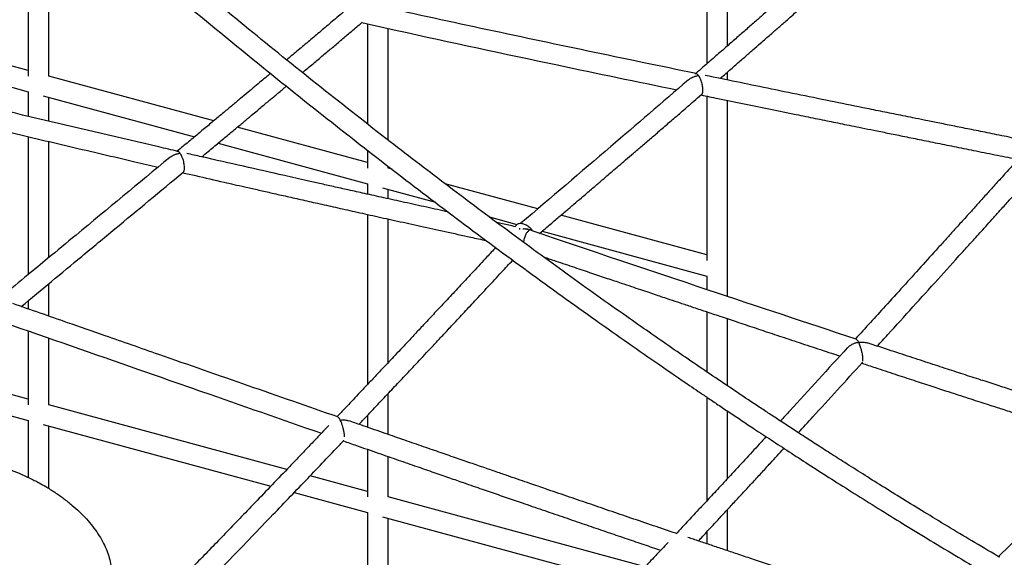
# Model space of a CAD drawing. Units: millimetres. Extents: x 400 to 5680, y 240 to 3960.
# Drawn here: x 4697 to 4851, y 1516 to 1600 of the extents above; entities that cross this region are included whole.
import ezdxf

# ---------------------------------------------------------------- set-up
doc = ezdxf.new("R2010")
doc.units = ezdxf.units.MM
doc.header["$LTSCALE"] = 200

msp = doc.modelspace()

# ---------------------------------------------------------------- linework, layer by layer
at = {"color": 7, "linetype": 'Continuous', "lineweight": 25}
for p, q in [((4807.84, 1596.18), (4807.84, 1617.98)), ((4698.51, 1611.92), (4698.51, 1591.46)), ((4701.71, 1591.46), (4701.71, 1611.15)), ((4804.64, 1611.61), (4804.64, 1593.39)), ((4751.57, 1599.64), (4751.57, 1583.98)), ((4754.77, 1581.46), (4754.77, 1598.93)), ((4698.51, 1592.34), (4679.83, 1597.42)), ((4676.79, 1594.92), (4698.52, 1589.02)), ((4807.84, 1590.85), (4807.84, 1592.08)), ((4727.51, 1584.46), (4701.71, 1591.47)), ((4698.51, 1589.02), (4698.51, 1585.17)), ((4700.86, 1588.38), (4724.51, 1581.96)), ((4701.71, 1584.4), (4701.71, 1588.15)), ((4804.64, 1588.33), (4804.64, 1562.61)), ((4807.84, 1556.99), (4807.84, 1587.66)), ((4751.57, 1577.92), (4731.19, 1583.46)), ((4698.51, 1582), (4698.51, 1560.39)), ((4701.71, 1563.05), (4701.71, 1581.24)), ((4728.19, 1580.96), (4751.58, 1574.6)), ((4751.57, 1579.86), (4751.57, 1577.04)), ((4722.27, 1579.4), (4722.23, 1579.4)), ((4754.77, 1577.04), (4754.77, 1577.37)), ((4755.4, 1576.88), (4754.77, 1577.05)), ((4751.57, 1574.6), (4751.57, 1572.99)), ((4753.92, 1573.96), (4762.17, 1571.72)), ((4754.77, 1572.28), (4754.77, 1573.73)), ((4778.18, 1570.69), (4763.69, 1574.62)), ((4751.57, 1569.82), (4751.57, 1543.22)), ((4754.77, 1546.62), (4754.77, 1569.11)), ((4770.62, 1569.42), (4774.93, 1568.25)), ((4804.64, 1563.49), (4781.81, 1569.7)), ((4774.87, 1568.16), (4774.65, 1567.92)), ((4775.3, 1567.56), (4775.42, 1567.57)), ((4775.42, 1567.57), (4775.3, 1567.56)), ((4777.09, 1567.39), (4776.32, 1567.55)), ((4778.86, 1567.18), (4804.65, 1560.18)), ((4804.64, 1560.18), (4804.64, 1558.05)), ((4701.71, 1553.91), (4701.71, 1558.97)), ((4698.51, 1556.31), (4698.51, 1555.03)), ((4804.64, 1554.58), (4804.64, 1545.18)), ((4807.84, 1543.02), (4807.84, 1553.51)), ((4698.51, 1551.59), (4698.51, 1540.03)), ((4701.71, 1540.03), (4701.71, 1550.47)), ((4698.51, 1540.91), (4686.31, 1544.22)), ((4683.76, 1541.6), (4698.52, 1537.59)), ((4754.77, 1535.4), (4754.77, 1541.78)), ((4738.95, 1529.92), (4701.71, 1540.04)), ((4804.64, 1541.22), (4804.64, 1525.02)), ((4751.57, 1538.38), (4751.57, 1536.52)), ((4807.84, 1528.48), (4807.84, 1539.07)), ((4698.51, 1537.59), (4698.51, 1528.67)), ((4700.86, 1536.95), (4736.43, 1527.29)), ((4701.71, 1526.95), (4701.71, 1536.72)), ((4745.52, 1536.81), (4745.38, 1536.64)), ((4751.57, 1533.06), (4751.57, 1525.61)), ((4754.77, 1525.61), (4754.77, 1531.95)), ((4751.57, 1526.49), (4742.6, 1528.93)), ((4740.08, 1526.29), (4751.58, 1523.17)), ((4794.99, 1514.69), (4754.77, 1525.62)), ((4751.57, 1523.17), (4751.57, 1497.53)), ((4807.84, 1517.21), (4807.84, 1523.62)), ((4753.92, 1522.53), (4792.51, 1512.05)), ((4754.77, 1496.41), (4754.77, 1522.3)), ((4804.64, 1520.17), (4804.64, 1518.29))]:
    msp.add_line(p, q, dxfattribs=at)
for points, knots in [([(4850.43, 1516.17), (4850.31, 1516.24), (4848.86, 1517.09), (4846.13, 1518.71), (4842.31, 1521), (4838.69, 1523.2), (4835.28, 1525.29), (4832.07, 1527.28), (4829.07, 1529.17), (4826.35, 1530.89), (4823.9, 1532.45), (4821.72, 1533.86), (4819.69, 1535.17), (4817.82, 1536.39), (4816.09, 1537.52), (4814.44, 1538.61), (4811.09, 1540.82), (4805.97, 1544.25), (4799.06, 1548.97), (4791.3, 1554.38), (4782.75, 1560.48), (4773.48, 1567.26), (4764.26, 1574.16), (4754.54, 1581.61), (4744.31, 1589.64), (4733.61, 1598.26), (4722.99, 1607.02), (4712.47, 1615.91), (4702.04, 1624.92), (4691.38, 1634.32), (4680.51, 1644.12), (4669.43, 1654.32), (4658.46, 1664.65), (4647.58, 1675.08), (4636.81, 1685.62), (4626.13, 1696.26), (4617.52, 1705), (4610.93, 1711.77), (4606.32, 1716.54), (4601.75, 1721.31), (4597.28, 1726.01), (4592.96, 1730.57), (4588.84, 1734.96), (4585.79, 1738.22), (4583.71, 1740.47), (4582.48, 1741.79), (4581.14, 1743.23), (4579.69, 1744.81), (4578.12, 1746.51), (4576.32, 1748.47), (4574.28, 1750.69), (4571.99, 1753.2), (4569.54, 1755.89), (4566.91, 1758.78), (4564.11, 1761.88), (4561.12, 1765.2), (4557.98, 1768.7), (4554.68, 1772.4), (4551.23, 1776.3), (4547.62, 1780.39), (4545.16, 1783.18), (4543.91, 1784.61)], [0, 0, 0, 0, 0.000972, 0.012632, 0.023721, 0.034238, 0.044183, 0.053556, 0.062358, 0.070588, 0.077491, 0.083933, 0.089915, 0.095435, 0.100494, 0.105268, 0.110061, 0.130288, 0.150929, 0.171941, 0.200168, 0.228395, 0.256621, 0.284848, 0.318451, 0.352054, 0.385657, 0.41926, 0.452863, 0.486466, 0.523124, 0.559782, 0.59644, 0.633098, 0.669756, 0.706414, 0.743072, 0.759201, 0.775331, 0.79146, 0.807378, 0.822658, 0.837289, 0.851269, 0.855257, 0.85963, 0.864424, 0.86964, 0.875277, 0.881335, 0.889016, 0.897283, 0.906135, 0.915572, 0.925805, 0.936648, 0.9481, 0.960161, 0.972831, 0.986111, 1, 1, 1, 1]), ([(4541.51, 1782.49), (4542.62, 1781.23), (4544.79, 1778.76), (4547.96, 1775.16), (4550.99, 1771.74), (4553.88, 1768.5), (4556.61, 1765.45), (4559.19, 1762.57), (4561.61, 1759.87), (4563.82, 1757.43), (4565.81, 1755.24), (4567.59, 1753.27), (4569.26, 1751.45), (4570.79, 1749.77), (4572.21, 1748.21), (4573.57, 1746.73), (4576.34, 1743.72), (4580.6, 1739.11), (4586.4, 1732.88), (4593.86, 1724.94), (4602.99, 1715.36), (4613.8, 1704.21), (4624.96, 1692.9), (4636.48, 1681.43), (4648.39, 1669.83), (4660.42, 1658.36), (4672.58, 1647.02), (4684.02, 1636.6), (4694.72, 1627.06), (4704.66, 1618.37), (4714.68, 1609.79), (4724.78, 1601.33), (4734.97, 1592.99), (4745.25, 1584.77), (4755.61, 1576.68), (4764.32, 1570.05), (4771.35, 1564.8), (4776.66, 1560.9), (4781.96, 1557.05), (4787.2, 1553.31), (4792.28, 1549.72), (4797.18, 1546.32), (4800.82, 1543.82), (4803.32, 1542.11), (4804.8, 1541.11), (4806.41, 1540.02), (4808.17, 1538.84), (4810.08, 1537.57), (4812.26, 1536.12), (4814.75, 1534.49), (4817.55, 1532.65), (4820.56, 1530.7), (4823.81, 1528.62), (4827.28, 1526.42), (4830.99, 1524.09), (4834.93, 1521.65), (4839.08, 1519.11), (4843.39, 1516.52), (4846.31, 1514.78), (4847.78, 1513.92)], [0, 0, 0, 0, 0.012271, 0.023968, 0.035091, 0.045642, 0.055618, 0.065022, 0.073851, 0.082108, 0.089033, 0.095496, 0.101496, 0.107034, 0.112109, 0.116899, 0.121707, 0.141998, 0.162703, 0.183783, 0.221538, 0.259293, 0.297048, 0.337501, 0.377953, 0.418406, 0.458859, 0.499312, 0.531491, 0.56367, 0.595849, 0.628029, 0.660209, 0.692389, 0.724569, 0.756751, 0.772933, 0.789116, 0.805298, 0.821269, 0.8366, 0.85128, 0.865307, 0.869308, 0.873694, 0.878503, 0.883735, 0.88939, 0.895468, 0.903174, 0.911468, 0.920348, 0.929817, 0.940084, 0.950962, 0.962453, 0.974554, 0.987267, 1, 1, 1, 1]), ([(5016.75, 1697.37), (5016.23, 1696.8), (5015.03, 1695.48), (5013.18, 1693.45), (5011.23, 1691.31), (5009.39, 1689.28), (5007.67, 1687.38), (5006.07, 1685.61), (5004.57, 1683.95), (5003.18, 1682.41), (5001.94, 1681.03), (5000.83, 1679.8), (4999.85, 1678.71), (4998.94, 1677.7), (4998.09, 1676.75), (4997.26, 1675.83), (4996.43, 1674.91), (4995.6, 1673.98), (4993.7, 1671.85), (4990.69, 1668.5), (4986.58, 1663.89), (4976.41, 1652.48), (4963.22, 1637.6), (4946.99, 1619.35), (4933.76, 1604.55), (4921.57, 1591.02), (4910.4, 1578.77), (4900.27, 1567.79), (4890.13, 1556.96), (4879.99, 1546.31), (4869.84, 1535.85), (4859.92, 1525.82), (4853.38, 1519.39), (4850.23, 1516.29)], [0, 0, 0, 0, 0.009369, 0.0216784, 0.0333483, 0.0443785, 0.0547691, 0.0643515, 0.0733171, 0.0816657, 0.0893973, 0.0957793, 0.1016694, 0.1070677, 0.1120506, 0.1170051, 0.1219849, 0.1269902, 0.1320209, 0.156325, 0.1811572, 0.2060903, 0.33966, 0.4191652, 0.4986695, 0.5781734, 0.6390189, 0.6998639, 0.7607086, 0.8215537, 0.8823993, 0.9432452, 1, 1, 1, 1]), ([(4829.69, 1615.48), (4829.34, 1615.16), (4828.43, 1614.35), (4827.02, 1613.09), (4825.49, 1611.72), (4824.08, 1610.47), (4822.79, 1609.32), (4821.69, 1608.35), (4820.78, 1607.54), (4820.02, 1606.87), (4819.34, 1606.27), (4818.73, 1605.73), (4818.16, 1605.22), (4817.5, 1604.64), (4816.69, 1603.93), (4815.72, 1603.07), (4814.62, 1602.11), (4813.4, 1601.04), (4812.06, 1599.86), (4810.62, 1598.61), (4809.1, 1597.28), (4807.5, 1595.88), (4805.79, 1594.39), (4804.24, 1593.05), (4803.27, 1592.2), (4802.89, 1591.88)], [0, 0, 0, 0, 0.03925, 0.100956, 0.158113, 0.210722, 0.258783, 0.302295, 0.333293, 0.361483, 0.386865, 0.40944, 0.429578, 0.451397, 0.483244, 0.519658, 0.56064, 0.606188, 0.656304, 0.710986, 0.766727, 0.826528, 0.89039, 0.958311, 1, 1, 1, 1]), ([(4672.59, 1591.48), (4672.92, 1591.75), (4673.81, 1592.48), (4675.21, 1593.62), (4676.74, 1594.88), (4678.15, 1596.04), (4679.43, 1597.09), (4680.51, 1597.98), (4681.41, 1598.72), (4682.15, 1599.33), (4682.84, 1599.89), (4683.5, 1600.44), (4684.16, 1600.98), (4684.82, 1601.53), (4685.81, 1602.35), (4687.13, 1603.44), (4688.77, 1604.8), (4690.37, 1606.13), (4691.91, 1607.4), (4693.15, 1608.43), (4694.12, 1609.24), (4694.83, 1609.83), (4695.52, 1610.41), (4696.25, 1611.01), (4696.96, 1611.61), (4697.45, 1612.02), (4697.67, 1612.2)], [0, 0, 0, 0, 0.039932, 0.106237, 0.167437, 0.223533, 0.274523, 0.32041, 0.352882, 0.382203, 0.40884, 0.435152, 0.461464, 0.487776, 0.514088, 0.579867, 0.645647, 0.710371, 0.771694, 0.829529, 0.858783, 0.887057, 0.914349, 0.941893, 0.973702, 1, 1, 1, 1]), ([(4806.7, 1591.09), (4807, 1591.35), (4807.82, 1592.06), (4809.1, 1593.18), (4810.51, 1594.41), (4811.8, 1595.54), (4812.9, 1596.49), (4813.82, 1597.3), (4814.57, 1597.96), (4815.25, 1598.56), (4815.86, 1599.09), (4816.44, 1599.6), (4817.1, 1600.18), (4817.9, 1600.89), (4818.88, 1601.75), (4819.98, 1602.71), (4821.2, 1603.79), (4822.54, 1604.98), (4823.98, 1606.25), (4825.5, 1607.61), (4827.1, 1609.03), (4828.81, 1610.56), (4830.39, 1611.98), (4831.4, 1612.88), (4831.8, 1613.24)], [0, 0, 0, 0, 0.036379, 0.097419, 0.153603, 0.204929, 0.251398, 0.284502, 0.314607, 0.341714, 0.365822, 0.387329, 0.41063, 0.444641, 0.483529, 0.527294, 0.575937, 0.629457, 0.687854, 0.747382, 0.811245, 0.879445, 0.95198, 1, 1, 1, 1]), ([(4802.96, 1591.86), (4797.32, 1593.03), (4786.1, 1595.34), (4769.3, 1598.93), (4757.74, 1601.42), (4751.74, 1602.77), (4751.32, 1602.86)], [0, 0, 0, 0, 0.328229, 0.65197, 0.975712, 1, 1, 1, 1]), ([(4748.63, 1602.19), (4748.01, 1601.67), (4746.78, 1600.62), (4744.95, 1599.08), (4743.16, 1597.56), (4741.4, 1596.08), (4739.99, 1594.9), (4739.17, 1594.21), (4738.93, 1594.01)], [0, 0, 0, 0, 0.190432, 0.381345, 0.565047, 0.74572, 0.926393, 1, 1, 1, 1]), ([(4741.41, 1592.01), (4741.55, 1592.14), (4742.24, 1592.71), (4743.44, 1593.72), (4744.97, 1595.02), (4746.22, 1596.06), (4747.18, 1596.88), (4747.89, 1597.48), (4748.58, 1598.07), (4749.31, 1598.68), (4750.02, 1599.29), (4750.51, 1599.7), (4750.73, 1599.89)], [0, 0, 0, 0, 0.046425, 0.220594, 0.385607, 0.541233, 0.619953, 0.696034, 0.769474, 0.843594, 0.929192, 1, 1, 1, 1]), ([(4750.67, 1599.84), (4752.51, 1599.43), (4762.72, 1597.15), (4779.14, 1593.63), (4793.7, 1590.6), (4799.92, 1589.31)], [0, 0, 0, 0, 0.112103, 0.621384, 1, 1, 1, 1]), ([(4721.92, 1579.69), (4720.92, 1579.92), (4713.95, 1581.52), (4701, 1584.56), (4684.75, 1588.44), (4674.48, 1591), (4670.18, 1592.07)], [0, 0, 0, 0, 0.057892, 0.404505, 0.751119, 1, 1, 1, 1]), ([(4736.4, 1591.88), (4736.2, 1591.71), (4735.71, 1591.3), (4734.9, 1590.62), (4733.92, 1589.81), (4732.85, 1588.91), (4731.69, 1587.94), (4730.42, 1586.88), (4729.06, 1585.75), (4727.61, 1584.54), (4726.06, 1583.24), (4724.41, 1581.87), (4722.98, 1580.69), (4722.1, 1579.96), (4721.81, 1579.71)], [0, 0, 0, 0, 0.040612, 0.100722, 0.167448, 0.240789, 0.320746, 0.407318, 0.500506, 0.60031, 0.706729, 0.819764, 0.939413, 1, 1, 1, 1]), ([(4801.7, 1590.85), (4797.66, 1587.37), (4788.94, 1579.84), (4780.22, 1572.42), (4775.54, 1568.43)], [0, 0, 0, 0, 0.462585, 1, 1, 1, 1]), ([(4801.71, 1590.84), (4801.77, 1590.9), (4802.02, 1591.12), (4802.42, 1591.31), (4802.89, 1591.47), (4803.14, 1591.52), (4803.3, 1591.56)], [0, 0, 0, 0, 0.14384, 0.571346, 0.715595, 1, 1, 1, 1]), ([(4803.3, 1591.56), (4803.25, 1591.62), (4803.17, 1591.73), (4803.06, 1591.81), (4802.99, 1591.84), (4802.94, 1591.85), (4802.9, 1591.85), (4802.85, 1591.84), (4802.83, 1591.81), (4802.81, 1591.79)], [0, 0, 0, 0, 0.2622272, 0.4926163, 0.5958206, 0.6909299, 0.7779137, 0.8567283, 1, 1, 1, 1]), ([(4803.3, 1591.56), (4803.33, 1591.52), (4803.38, 1591.44), (4803.44, 1591.33), (4803.49, 1591.23), (4803.55, 1591.12), (4803.61, 1590.98), (4803.67, 1590.81), (4803.75, 1590.58), (4803.83, 1590.28), (4803.91, 1589.9), (4803.96, 1589.55), (4803.97, 1589.35), (4803.97, 1589.25)], [0, 0, 0, 0, 0.095231, 0.168621, 0.220295, 0.268542, 0.354264, 0.431585, 0.500717, 0.644598, 0.772738, 0.889496, 1, 1, 1, 1]), ([(4856.02, 1581.08), (4855.59, 1581.16), (4854.07, 1581.47), (4851.56, 1581.97), (4848.55, 1582.58), (4845.76, 1583.14), (4843.18, 1583.66), (4840.83, 1584.13), (4838.75, 1584.55), (4836.92, 1584.92), (4835.33, 1585.24), (4833.87, 1585.54), (4832.47, 1585.82), (4831.07, 1586.1), (4828.43, 1586.64), (4824.52, 1587.43), (4819.33, 1588.49), (4812.61, 1589.86), (4807.62, 1590.9), (4804.39, 1591.57)], [0, 0, 0, 0, 0.025375, 0.087904, 0.146198, 0.200257, 0.250082, 0.295672, 0.337027, 0.371216, 0.401846, 0.429229, 0.456138, 0.48323, 0.510507, 0.609424, 0.710491, 0.811968, 1, 1, 1, 1]), ([(4669.61, 1589.04), (4671.2, 1588.64), (4679.59, 1586.53), (4689.68, 1584.1), (4699.89, 1581.66), (4705.01, 1580.45), (4710.11, 1579.26), (4714.72, 1578.18), (4717.61, 1577.51), (4718.82, 1577.23)], [0, 0, 0, 0, 0.097009, 0.511109, 0.615226, 0.719343, 0.82346, 0.926212, 1, 1, 1, 1]), ([(4725.64, 1578.83), (4725.98, 1579.11), (4726.87, 1579.85), (4728.27, 1581.02), (4729.81, 1582.3), (4731.21, 1583.47), (4732.49, 1584.54), (4733.57, 1585.45), (4734.47, 1586.2), (4735.21, 1586.82), (4735.9, 1587.39), (4736.56, 1587.95), (4737.22, 1588.5), (4737.88, 1589.05), (4738.44, 1589.52), (4738.77, 1589.8), (4738.88, 1589.89)], [0, 0, 0, 0, 0.07627, 0.201848, 0.317757, 0.423998, 0.520571, 0.607476, 0.668976, 0.724507, 0.774956, 0.824789, 0.874622, 0.924455, 0.974287, 1, 1, 1, 1]), ([(4803.97, 1589.25), (4803.97, 1589.16), (4803.96, 1588.96), (4803.91, 1588.75), (4803.85, 1588.64), (4803.81, 1588.59), (4803.8, 1588.57), (4803.8, 1588.57)], [0, 0, 0, 0, 0.259822, 0.541806, 0.854796, 0.96746, 1, 1, 1, 1]), ([(4778.47, 1566.85), (4778.85, 1567.17), (4779.74, 1567.93), (4781.1, 1569.09), (4782.51, 1570.29), (4783.8, 1571.39), (4784.89, 1572.33), (4785.81, 1573.11), (4786.57, 1573.75), (4787.25, 1574.34), (4787.85, 1574.86), (4788.43, 1575.35), (4789.09, 1575.91), (4789.89, 1576.6), (4790.87, 1577.44), (4791.97, 1578.38), (4793.19, 1579.43), (4794.53, 1580.58), (4795.97, 1581.82), (4797.49, 1583.12), (4799.09, 1584.51), (4800.8, 1585.98), (4802.38, 1587.35), (4803.39, 1588.22), (4803.8, 1588.57)], [0, 0, 0, 0, 0.044779, 0.105282, 0.16097, 0.211844, 0.257903, 0.290716, 0.320556, 0.347424, 0.371319, 0.392637, 0.415732, 0.449443, 0.487989, 0.531369, 0.579583, 0.632631, 0.690514, 0.749517, 0.812818, 0.880417, 0.952313, 1, 1, 1, 1]), ([(4803.73, 1588.52), (4804.6, 1588.33), (4806.85, 1587.86), (4810.47, 1587.12), (4814.54, 1586.29), (4817.75, 1585.63), (4820.08, 1585.16), (4821.56, 1584.85), (4823.01, 1584.56), (4824.43, 1584.27), (4825.83, 1583.98), (4827.31, 1583.68), (4828.96, 1583.35), (4830.83, 1582.97), (4832.95, 1582.54), (4835.32, 1582.06), (4837.93, 1581.53), (4840.71, 1580.97), (4843.68, 1580.37), (4846.8, 1579.74), (4850.03, 1579.09), (4852.21, 1578.65), (4853.29, 1578.44)], [0, 0, 0, 0, 0.052812, 0.135883, 0.218921, 0.299446, 0.329973, 0.359876, 0.389154, 0.417807, 0.445835, 0.474323, 0.507327, 0.545233, 0.588041, 0.63575, 0.688361, 0.745874, 0.804591, 0.867664, 0.935095, 1, 1, 1, 1]), ([(4854.58, 1579.88), (4854.42, 1579.7), (4853.69, 1578.89), (4852.43, 1577.49), (4850.83, 1575.71), (4849.35, 1574.07), (4847.98, 1572.56), (4846.74, 1571.17), (4845.67, 1570), (4844.78, 1569.01), (4844.05, 1568.2), (4843.38, 1567.45), (4842.73, 1566.74), (4842.1, 1566.04), (4841.46, 1565.33), (4840.13, 1563.86), (4838.08, 1561.59), (4835.32, 1558.54), (4831.9, 1554.77), (4829.42, 1552.05), (4827.86, 1550.34)], [0, 0, 0, 0, 0.017894, 0.082115, 0.141947, 0.197391, 0.248446, 0.295112, 0.33739, 0.367529, 0.394959, 0.419687, 0.443329, 0.467111, 0.491033, 0.515094, 0.616858, 0.720802, 0.825111, 1, 1, 1, 1]), ([(4720.64, 1578.74), (4715.76, 1574.69), (4709.39, 1569.41), (4701.99, 1563.29), (4698.15, 1560.1), (4695.79, 1558.14), (4694.46, 1557.03)], [0, 0, 0, 0, 0.559539, 0.72936, 0.84744, 1, 1, 1, 1]), ([(4720.65, 1578.73), (4720.71, 1578.79), (4720.96, 1579), (4721.29, 1579.15), (4721.59, 1579.25), (4721.83, 1579.33), (4722.06, 1579.37), (4722.23, 1579.4)], [0, 0, 0, 0, 0.140931, 0.569882, 0.583967, 0.69458, 1, 1, 1, 1]), ([(4721.9, 1579.69), (4721.89, 1579.69), (4721.85, 1579.7), (4721.8, 1579.69), (4721.76, 1579.67), (4721.74, 1579.65)], [0, 0, 0, 0, 0.251945, 0.613667, 1, 1, 1, 1]), ([(4722.23, 1579.4), (4722.2, 1579.44), (4722.15, 1579.51), (4722.07, 1579.59), (4722, 1579.65), (4721.95, 1579.68), (4721.92, 1579.68), (4721.91, 1579.69)], [0, 0, 0, 0, 0.26286, 0.494587, 0.695125, 0.946069, 1, 1, 1, 1]), ([(4722.23, 1579.4), (4722.26, 1579.36), (4722.32, 1579.28), (4722.38, 1579.16), (4722.42, 1579.07), (4722.46, 1579.01), (4722.5, 1578.92), (4722.55, 1578.78), (4722.61, 1578.63), (4722.68, 1578.41), (4722.77, 1578.12), (4722.84, 1577.74), (4722.89, 1577.39), (4722.9, 1577.18), (4722.9, 1577.09)], [0, 0, 0, 0, 0.103832, 0.180124, 0.228938, 0.24307, 0.295264, 0.370622, 0.439063, 0.500732, 0.644723, 0.773039, 0.889824, 1, 1, 1, 1]), ([(4764.16, 1570.21), (4763.04, 1570.45), (4760.77, 1570.95), (4757.43, 1571.69), (4754.19, 1572.41), (4751.26, 1573.06), (4748.63, 1573.64), (4746.29, 1574.16), (4744.14, 1574.64), (4742.19, 1575.08), (4740.35, 1575.49), (4737.03, 1576.24), (4732.11, 1577.36), (4727.02, 1578.51), (4724.07, 1579.19), (4723.3, 1579.37)], [0, 0, 0, 0, 0.081651, 0.166713, 0.245973, 0.31943, 0.381668, 0.43903, 0.491517, 0.539128, 0.582748, 0.626183, 0.783365, 0.94376, 1, 1, 1, 1]), ([(4711.54, 1304.45), (4712.56, 1305.28), (4714.54, 1306.9), (4717.45, 1309.28), (4720.23, 1311.55), (4722.89, 1313.72), (4725.41, 1315.76), (4727.78, 1317.7), (4730.02, 1319.52), (4732.14, 1321.24), (4734.07, 1322.81), (4735.82, 1324.23), (4737.4, 1325.51), (4738.88, 1326.72), (4740.26, 1327.84), (4741.55, 1328.89), (4742.76, 1329.87), (4743.93, 1330.82), (4746.09, 1332.59), (4749.29, 1335.19), (4753.54, 1338.66), (4757.85, 1342.18), (4764.22, 1347.41), (4772.62, 1354.34), (4783.04, 1363.03), (4793.09, 1371.55), (4802.78, 1379.89), (4812.1, 1388.06), (4821.42, 1396.39), (4830.75, 1404.91), (4840.09, 1413.63), (4848.97, 1422.15), (4857.4, 1430.42), (4865.39, 1438.41), (4873.37, 1446.56), (4881.34, 1454.85), (4890.14, 1464.14), (4899.76, 1474.46), (4910.19, 1485.84), (4918.3, 1494.82), (4924.11, 1501.28), (4927.61, 1505.2), (4931.11, 1509.12), (4934.59, 1513.03), (4938, 1516.88), (4941.31, 1520.61), (4944.48, 1524.2), (4947.55, 1527.68), (4949.87, 1530.31), (4951.51, 1532.18), (4952.53, 1533.33), (4953.63, 1534.58), (4954.81, 1535.93), (4956.09, 1537.38), (4957.44, 1538.92), (4958.94, 1540.62), (4960.58, 1542.49), (4962.37, 1544.53), (4964.26, 1546.68), (4966.26, 1548.96), (4968.36, 1551.35), (4970.56, 1553.86), (4972.87, 1556.49), (4975.28, 1559.24), (4977.79, 1562.1), (4980.39, 1565.06), (4983.08, 1568.11), (4985.85, 1571.26), (4988.73, 1574.52), (4990.67, 1576.73), (4991.66, 1577.86)], [0, 0, 0, 0, 0.010864, 0.021274, 0.031231, 0.040733, 0.049782, 0.058227, 0.066235, 0.073805, 0.080937, 0.086935, 0.092584, 0.097884, 0.102835, 0.107437, 0.111693, 0.115823, 0.119971, 0.134934, 0.150126, 0.165549, 0.18116, 0.218376, 0.255592, 0.292808, 0.326036, 0.359265, 0.392493, 0.425722, 0.458952, 0.492182, 0.520602, 0.549023, 0.577444, 0.605865, 0.634286, 0.671503, 0.708721, 0.745938, 0.758443, 0.770948, 0.783453, 0.795958, 0.808293, 0.820024, 0.831375, 0.842344, 0.852933, 0.856292, 0.859921, 0.863857, 0.868099, 0.872647, 0.877501, 0.882661, 0.888691, 0.895091, 0.901862, 0.909003, 0.916515, 0.924396, 0.932649, 0.941272, 0.950265, 0.959628, 0.969185, 0.9791, 0.989371, 1, 1, 1, 1]), ([(4722.9, 1577.09), (4722.9, 1576.99), (4722.89, 1576.8), (4722.84, 1576.59), (4722.79, 1576.46), (4722.74, 1576.43), (4722.72, 1576.42)], [0, 0, 0, 0, 0.257554, 0.536421, 0.845671, 1, 1, 1, 1]), ([(4831.28, 1549.21), (4831.83, 1549.81), (4833.69, 1551.85), (4836.84, 1555.33), (4840.71, 1559.61), (4843.5, 1562.7), (4845.23, 1564.62), (4845.95, 1565.41), (4846.72, 1566.26), (4847.57, 1567.2), (4848.5, 1568.24), (4849.52, 1569.37), (4850.68, 1570.65), (4851.96, 1572.08), (4853.39, 1573.67), (4854.93, 1575.38), (4856.16, 1576.74), (4856.88, 1577.54), (4857.05, 1577.73)], [0, 0, 0, 0, 0.064078, 0.21588, 0.36714, 0.514142, 0.541307, 0.568395, 0.597852, 0.630725, 0.667013, 0.706716, 0.749835, 0.801211, 0.856719, 0.916359, 0.980132, 1, 1, 1, 1]), ([(4697.42, 1555.41), (4700.57, 1558.03), (4705.45, 1562.08), (4713.88, 1569.07), (4719.17, 1573.46), (4722.73, 1576.41)], [0, 0, 0, 0, 0.373373, 0.578386, 1, 1, 1, 1]), ([(4722.66, 1576.35), (4723.33, 1576.2), (4725.49, 1575.7), (4728.16, 1575.09), (4730.72, 1574.51), (4732.44, 1574.11), (4734.35, 1573.68), (4736.45, 1573.21), (4738.72, 1572.69), (4741.17, 1572.14), (4743.8, 1571.55), (4746.61, 1570.92), (4749.63, 1570.25), (4752.86, 1569.53), (4756.3, 1568.77), (4759.93, 1567.97), (4763.76, 1567.13), (4767.18, 1566.38), (4769.32, 1565.91), (4770.12, 1565.73)], [0, 0, 0, 0, 0.042826, 0.136338, 0.16863, 0.20474, 0.244908, 0.289135, 0.33742, 0.388794, 0.444083, 0.503287, 0.566405, 0.634848, 0.707367, 0.783963, 0.864635, 0.949384, 1, 1, 1, 1]), ([(4774.71, 1567.9), (4774.03, 1568.05), (4773.06, 1568.26), (4772.09, 1568.47), (4771.81, 1568.53)], [0, 0, 0, 0, 0.7049, 1, 1, 1, 1]), ([(4774.85, 1568.18), (4774.85, 1568.19), (4774.91, 1568.27), (4775.06, 1568.35), (4775.29, 1568.43), (4775.63, 1568.45), (4776.09, 1568.34), (4776.64, 1568.07), (4777.03, 1567.7), (4777.24, 1567.42), (4777.3, 1567.3), (4777.31, 1567.26)], [0, 0, 0, 0, 0.016482, 0.113618, 0.201911, 0.290917, 0.484113, 0.679899, 0.865969, 0.96683, 1, 1, 1, 1]), ([(4775.85, 1567.58), (4775.91, 1567.59), (4776.18, 1567.61), (4776.42, 1567.53), (4776.61, 1567.47)], [0, 0, 0, 0, 0.212219, 1, 1, 1, 1]), ([(4777.34, 1567.23), (4777.31, 1567.27), (4777.23, 1567.38), (4777.03, 1567.42), (4776.74, 1567.26), (4776.49, 1567.01), (4776.31, 1566.72), (4776.19, 1566.47), (4776.09, 1566.18), (4776.01, 1565.87), (4775.98, 1565.62), (4775.97, 1565.49), (4775.97, 1565.46)], [0, 0, 0, 0, 0.067884, 0.228239, 0.397115, 0.563616, 0.640373, 0.716548, 0.800277, 0.882488, 0.96884, 1, 1, 1, 1]), ([(4827.96, 1550.31), (4820.25, 1552.86), (4803.31, 1558.47), (4786.39, 1564.18), (4777.17, 1567.29)], [0, 0, 0, 0, 0.455216, 1, 1, 1, 1]), ([(4771.6, 1564.63), (4771.15, 1564.15), (4769.99, 1562.9), (4768.16, 1560.93), (4766.15, 1558.78), (4764.27, 1556.76), (4762.51, 1554.88), (4760.92, 1553.17), (4759.48, 1551.64), (4758.2, 1550.26), (4757.01, 1549), (4755.93, 1547.85), (4754.92, 1546.77), (4753.81, 1545.6), (4752.62, 1544.33), (4751.34, 1542.97), (4750.15, 1541.72), (4749.12, 1540.62), (4748.22, 1539.67), (4747.48, 1538.89), (4747.01, 1538.39), (4746.81, 1538.18)], [0, 0, 0, 0, 0.054537, 0.140399, 0.221282, 0.297185, 0.368108, 0.434053, 0.490127, 0.542017, 0.589724, 0.633246, 0.673407, 0.711953, 0.766853, 0.81825, 0.866144, 0.910535, 0.942955, 0.975147, 1, 1, 1, 1]), ([(4779.11, 1563.17), (4779.75, 1562.95), (4781.35, 1562.41), (4783.85, 1561.57), (4786.52, 1560.67), (4788.96, 1559.84), (4791.04, 1559.15), (4792.78, 1558.56), (4794.21, 1558.08), (4795.5, 1557.65), (4796.65, 1557.26), (4797.74, 1556.89), (4798.99, 1556.47), (4800.52, 1555.96), (4802.36, 1555.34), (4804.45, 1554.64), (4806.76, 1553.87), (4809.3, 1553.02), (4812.02, 1552.11), (4814.9, 1551.15), (4817.94, 1550.14), (4821.19, 1549.07), (4823.7, 1548.24), (4825.14, 1547.76), (4825.42, 1547.67)], [0, 0, 0, 0, 0.0413484, 0.1040301, 0.161724, 0.2144301, 0.2621483, 0.296142, 0.3270565, 0.3548917, 0.3796477, 0.4017324, 0.4256595, 0.4605837, 0.5005163, 0.5454571, 0.5954063, 0.6503637, 0.7103294, 0.7714557, 0.8370343, 0.9070651, 0.9815483, 1, 1, 1, 1]), ([(4750.24, 1536.98), (4750.49, 1537.24), (4751.38, 1538.18), (4752.93, 1539.83), (4754.54, 1541.53), (4755.81, 1542.88), (4756.73, 1543.86), (4757.67, 1544.86), (4758.66, 1545.91), (4759.71, 1547.03), (4760.83, 1548.23), (4762.05, 1549.53), (4763.35, 1550.92), (4764.83, 1552.51), (4766.52, 1554.32), (4768.41, 1556.35), (4770.44, 1558.52), (4772.4, 1560.64), (4773.7, 1562.04), (4774.28, 1562.66)], [0, 0, 0, 0, 0.031261, 0.110989, 0.193483, 0.231338, 0.269748, 0.308712, 0.348859, 0.392606, 0.43931, 0.489717, 0.543829, 0.601644, 0.675302, 0.754208, 0.838364, 0.92777, 1, 1, 1, 1]), ([(4746.9, 1538.14), (4737.58, 1541.39), (4725.46, 1545.62), (4711.38, 1550.54), (4703.76, 1553.2), (4698.95, 1554.88), (4696.1, 1555.87)], [0, 0, 0, 0, 0.550095, 0.715937, 0.831248, 1, 1, 1, 1]), ([(4694.72, 1552.91), (4701.73, 1550.47), (4712.02, 1546.88), (4728.56, 1541.09), (4738.09, 1537.77), (4744.35, 1535.58)], [0, 0, 0, 0, 0.42376, 0.62189, 1, 1, 1, 1]), ([(4826.59, 1548.95), (4823.59, 1545.65), (4820.11, 1541.82), (4816.62, 1538.02), (4816.14, 1537.49)], [0, 0, 0, 0, 0.8603969, 1, 1, 1, 1]), ([(4828.36, 1549.81), (4828.2, 1549.77), (4827.97, 1549.73), (4827.67, 1549.62), (4827.43, 1549.52), (4827.19, 1549.4), (4826.91, 1549.22), (4826.7, 1549.06), (4826.6, 1548.93), (4826.58, 1548.91)], [0, 0, 0, 0, 0.247108, 0.352713, 0.476876, 0.619397, 0.745157, 0.960693, 1, 1, 1, 1]), ([(4827.96, 1550.3), (4828.02, 1550.26), (4828.09, 1550.22), (4828.18, 1550.11), (4828.25, 1550.01), (4828.31, 1549.89), (4828.36, 1549.81)], [0, 0, 0, 0, 0.4723391, 0.535722, 0.6446707, 1, 1, 1, 1]), ([(4828.36, 1549.81), (4828.61, 1549.83), (4829.07, 1549.89), (4829.48, 1549.78), (4829.68, 1549.73)], [0, 0, 0, 0, 0.531121, 1, 1, 1, 1]), ([(4829.03, 1547.15), (4829.03, 1547.25), (4829.02, 1547.46), (4828.98, 1547.83), (4828.92, 1548.13), (4828.87, 1548.36), (4828.83, 1548.5), (4828.78, 1548.69), (4828.72, 1548.93), (4828.62, 1549.22), (4828.5, 1549.53), (4828.41, 1549.71), (4828.36, 1549.81)], [0, 0, 0, 0, 0.106836, 0.223588, 0.353768, 0.400641, 0.449279, 0.499689, 0.596462, 0.712233, 0.846809, 1, 1, 1, 1]), ([(4870.48, 1536.54), (4870.36, 1536.58), (4869.43, 1536.87), (4867.76, 1537.4), (4865.68, 1538.06), (4863.94, 1538.62), (4862.51, 1539.08), (4861.22, 1539.49), (4860.07, 1539.86), (4858.98, 1540.21), (4857.73, 1540.61), (4856.2, 1541.1), (4854.35, 1541.69), (4852.27, 1542.37), (4849.96, 1543.11), (4847.41, 1543.94), (4844.7, 1544.82), (4841.81, 1545.76), (4838.78, 1546.75), (4835.54, 1547.81), (4832.48, 1548.82), (4830.51, 1549.47), (4829.68, 1549.74)], [0, 0, 0, 0, 0.008617, 0.068452, 0.122625, 0.161217, 0.196313, 0.227914, 0.256018, 0.28109, 0.308254, 0.347903, 0.393237, 0.444258, 0.500964, 0.563356, 0.631434, 0.700829, 0.77528, 0.854784, 0.939343, 1, 1, 1, 1]), ([(4818.93, 1535.66), (4819.69, 1536.49), (4823.02, 1540.12), (4826.35, 1543.78), (4828.92, 1546.62)], [0, 0, 0, 0, 0.226517, 1, 1, 1, 1]), ([(4828.77, 1546.57), (4828.78, 1546.57), (4828.82, 1546.53), (4828.89, 1546.57), (4828.95, 1546.62), (4828.97, 1546.7), (4828.97, 1546.72)], [0, 0, 0, 0, 0.079609, 0.514838, 0.891956, 1, 1, 1, 1]), ([(4828.85, 1546.54), (4829.55, 1546.31), (4831.29, 1545.73), (4834.01, 1544.84), (4836.91, 1543.89), (4839.58, 1543.01), (4842.02, 1542.22), (4844.1, 1541.54), (4845.84, 1540.98), (4847.27, 1540.51), (4848.56, 1540.09), (4849.71, 1539.72), (4850.8, 1539.37), (4852.05, 1538.96), (4853.58, 1538.47), (4855.43, 1537.87), (4857.51, 1537.2), (4859.82, 1536.46), (4862.37, 1535.65), (4865.07, 1534.78), (4866.93, 1534.19), (4867.87, 1533.89)], [0, 0, 0, 0, 0.053913, 0.134234, 0.208635, 0.277115, 0.339675, 0.396315, 0.436664, 0.473358, 0.506397, 0.535782, 0.561996, 0.590396, 0.63185, 0.679248, 0.732591, 0.791879, 0.857111, 0.928288, 1, 1, 1, 1]), ([(4829.01, 1546.86), (4829.01, 1546.86), (4829.03, 1546.93), (4829.03, 1547.04), (4829.03, 1547.15)], [0, 0, 0, 0, 0.038639, 1, 1, 1, 1]), ([(4745.5, 1536.8), (4745.15, 1536.42), (4744.38, 1535.62), (4743.18, 1534.36), (4741.87, 1532.98), (4740.48, 1531.52), (4738.62, 1529.57), (4736.33, 1527.17), (4733.74, 1524.48), (4731.32, 1521.97), (4729.05, 1519.62), (4726.82, 1517.31), (4723.88, 1514.29), (4721.22, 1511.55), (4719.28, 1509.58), (4718.81, 1509.1)], [0, 0, 0, 0, 0.040294, 0.085686, 0.134885, 0.187827, 0.241574, 0.344859, 0.445109, 0.532054, 0.616771, 0.700278, 0.782727, 0.946783, 1, 1, 1, 1]), ([(4746.89, 1538.13), (4746.95, 1538.1), (4747.02, 1538.07), (4747.1, 1537.97), (4747.17, 1537.87), (4747.24, 1537.74), (4747.3, 1537.65)], [0, 0, 0, 0, 0.466225, 0.481774, 0.61604, 1, 1, 1, 1]), ([(4747.3, 1537.65), (4747.54, 1537.67), (4748, 1537.71), (4748.41, 1537.59), (4748.6, 1537.54)], [0, 0, 0, 0, 0.538494, 1, 1, 1, 1]), ([(4747.96, 1535), (4747.96, 1535.11), (4747.96, 1535.28), (4747.93, 1535.54), (4747.89, 1535.76), (4747.85, 1535.99), (4747.79, 1536.24), (4747.73, 1536.48), (4747.67, 1536.71), (4747.6, 1536.92), (4747.52, 1537.16), (4747.42, 1537.41), (4747.34, 1537.56), (4747.3, 1537.65)], [0, 0, 0, 0, 0.119301, 0.182969, 0.250099, 0.326707, 0.410003, 0.500223, 0.576609, 0.659914, 0.750162, 0.862473, 1, 1, 1, 1]), ([(4799.96, 1519.87), (4799.9, 1519.89), (4798.67, 1520.31), (4796.27, 1521.12), (4792.8, 1522.3), (4789.39, 1523.46), (4786.06, 1524.61), (4782.74, 1525.74), (4780.13, 1526.64), (4778.19, 1527.3), (4776.87, 1527.76), (4775.39, 1528.27), (4773.73, 1528.84), (4771.89, 1529.48), (4769.86, 1530.18), (4767.65, 1530.94), (4765.25, 1531.77), (4762.68, 1532.66), (4759.92, 1533.62), (4756.97, 1534.64), (4753.85, 1535.72), (4751.04, 1536.7), (4749.27, 1537.32), (4748.6, 1537.55)], [0, 0, 0, 0, 0.0034, 0.071975, 0.140269, 0.205984, 0.270615, 0.335246, 0.399878, 0.42298, 0.448224, 0.477029, 0.509397, 0.545327, 0.584819, 0.627873, 0.67449, 0.724669, 0.778411, 0.835715, 0.89658, 0.961009, 1, 1, 1, 1]), ([(4722.27, 1507.87), (4722.65, 1508.26), (4724.12, 1509.76), (4726.71, 1512.42), (4730.05, 1515.86), (4733.42, 1519.34), (4736.58, 1522.64), (4739.51, 1525.69), (4742.18, 1528.48), (4744.76, 1531.19), (4746.64, 1533.18), (4747.66, 1534.25), (4747.86, 1534.46)], [0, 0, 0, 0, 0.044444, 0.172574, 0.303232, 0.436213, 0.567258, 0.674528, 0.779231, 0.880405, 0.977274, 1, 1, 1, 1]), ([(4747.7, 1534.42), (4747.71, 1534.41), (4747.75, 1534.39), (4747.8, 1534.4), (4747.84, 1534.44), (4747.85, 1534.45)], [0, 0, 0, 0, 0.147783, 0.822358, 1, 1, 1, 1]), ([(4747.79, 1534.38), (4748.47, 1534.14), (4750.29, 1533.51), (4753.15, 1532.51), (4756.3, 1531.42), (4759.21, 1530.41), (4761.88, 1529.48), (4764.3, 1528.64), (4766.35, 1527.93), (4768.05, 1527.34), (4769.46, 1526.86), (4770.76, 1526.41), (4772.01, 1525.98), (4773.26, 1525.54), (4774.51, 1525.11), (4776.39, 1524.47), (4778.89, 1523.61), (4782, 1522.54), (4785.04, 1521.5), (4787.95, 1520.5), (4790.3, 1519.7), (4792.13, 1519.07), (4793.47, 1518.62), (4794.79, 1518.17), (4796.1, 1517.72), (4796.98, 1517.42), (4797.42, 1517.27)], [0, 0, 0, 0, 0.041445, 0.109817, 0.173301, 0.231897, 0.285606, 0.334427, 0.37836, 0.40945, 0.437523, 0.463027, 0.488219, 0.51341, 0.538602, 0.563794, 0.626774, 0.689753, 0.751723, 0.810435, 0.865806, 0.893814, 0.920883, 0.947013, 0.973385, 1, 1, 1, 1]), ([(4813.9, 1535.05), (4813.72, 1534.86), (4812.81, 1533.86), (4811.12, 1532.03), (4809.25, 1530.01), (4807.79, 1528.42), (4806.78, 1527.33), (4805.83, 1526.31), (4804.97, 1525.38), (4804.18, 1524.53), (4803.47, 1523.77), (4802.74, 1522.99), (4801.94, 1522.12), (4801, 1521.11), (4800.3, 1520.36), (4799.91, 1519.94), (4799.87, 1519.9)], [0, 0, 0, 0, 0.037346, 0.195846, 0.360677, 0.436678, 0.509608, 0.576868, 0.638458, 0.694379, 0.744629, 0.790692, 0.850018, 0.917062, 0.991823, 1, 1, 1, 1]), ([(4803.3, 1518.74), (4803.46, 1518.9), (4803.89, 1519.37), (4804.59, 1520.12), (4805.41, 1521), (4806.36, 1522.03), (4807.48, 1523.24), (4808.8, 1524.66), (4810.2, 1526.18), (4811.66, 1527.75), (4813.12, 1529.34), (4814.8, 1531.16), (4815.98, 1532.45), (4816.69, 1533.22)], [0, 0, 0, 0, 0.034422, 0.097078, 0.156266, 0.2188, 0.309671, 0.407963, 0.513675, 0.624231, 0.733658, 0.841716, 1, 1, 1, 1]), ([(4682.78, 1509.23), (4682.27, 1509.54), (4681.26, 1510.18), (4679.83, 1511.2), (4678.49, 1512.28), (4677.26, 1513.41), (4676.15, 1514.61), (4675.17, 1515.86), (4674.34, 1517.12), (4673.66, 1518.37), (4673.15, 1519.58), (4672.79, 1520.76), (4672.58, 1521.92), (4672.52, 1523.14), (4672.66, 1524.41), (4673.04, 1525.7), (4673.59, 1526.82), (4674.27, 1527.78), (4675.05, 1528.58), (4675.96, 1529.31), (4677.06, 1530), (4678.38, 1530.63), (4679.94, 1531.15), (4681.64, 1531.53), (4683.47, 1531.76), (4685.41, 1531.83), (4687.44, 1531.74), (4689.53, 1531.49), (4691.66, 1531.08), (4693.64, 1530.57), (4695.45, 1529.97), (4697.09, 1529.33), (4698.68, 1528.61), (4700.07, 1527.91), (4700.9, 1527.44), (4701.24, 1527.24)], [0, 0, 0, 0, 0.029268, 0.05863, 0.087944, 0.117147, 0.147122, 0.177225, 0.207338, 0.237327, 0.26502, 0.292823, 0.320606, 0.348271, 0.382807, 0.417446, 0.45199, 0.479253, 0.506636, 0.534047, 0.561347, 0.594753, 0.628266, 0.661684, 0.69593, 0.730285, 0.76454, 0.799648, 0.834854, 0.869957, 0.89771, 0.925563, 0.953438, 0.981221, 1, 1, 1, 1]), ([(4701.24, 1527.25), (4701.72, 1526.95), (4702.69, 1526.36), (4704.05, 1525.39), (4705.35, 1524.36), (4706.55, 1523.29), (4707.63, 1522.18), (4708.59, 1521.03), (4709.44, 1519.85), (4710.15, 1518.67), (4710.71, 1517.5), (4711.13, 1516.35), (4711.42, 1515.2), (4711.57, 1514.07), (4711.57, 1512.98), (4711.43, 1511.93), (4711.14, 1510.92), (4710.71, 1509.97), (4710.16, 1509.11), (4709.52, 1508.31), (4708.75, 1507.58), (4707.83, 1506.91), (4706.77, 1506.29), (4705.64, 1505.78), (4704.48, 1505.38), (4703.18, 1505.05), (4701.77, 1504.8), (4700.31, 1504.66), (4698.97, 1504.62), (4697.58, 1504.64), (4696.09, 1504.75), (4694.5, 1504.95), (4692.88, 1505.25), (4691.24, 1505.64), (4689.61, 1506.12), (4687.98, 1506.7), (4686.37, 1507.36), (4684.61, 1508.19), (4683.44, 1508.85), (4682.78, 1509.22)], [0, 0, 0, 0, 0.027486, 0.055145, 0.083361, 0.11178, 0.139271, 0.166975, 0.195323, 0.223886, 0.250544, 0.277388, 0.304827, 0.332475, 0.358945, 0.385617, 0.412613, 0.44005, 0.465302, 0.490713, 0.516341, 0.542173, 0.569941, 0.597936, 0.621366, 0.644943, 0.676553, 0.702129, 0.724672, 0.747328, 0.773542, 0.799932, 0.826587, 0.853605, 0.880489, 0.907572, 0.935246, 0.963106, 1, 1, 1, 1]), ([(4798.57, 1518.51), (4798.25, 1518.16), (4797.51, 1517.37), (4796.14, 1515.92), (4794.51, 1514.17), (4792.69, 1512.24), (4788.32, 1507.6), (4781.39, 1500.3), (4775.04, 1493.74), (4771.87, 1490.46)], [0, 0, 0, 0, 0.037002, 0.082915, 0.15322, 0.22127, 0.287066, 0.644203, 1, 1, 1, 1]), ([(4840.11, 1506.52), (4838.98, 1506.88), (4836.53, 1507.68), (4832.83, 1508.89), (4829.16, 1510.1), (4825.74, 1511.23), (4822.57, 1512.28), (4819.59, 1513.27), (4816.78, 1514.21), (4814.15, 1515.09), (4811.7, 1515.91), (4809.43, 1516.67), (4807.33, 1517.38), (4805.35, 1518.05), (4803.48, 1518.68), (4802.26, 1519.09), (4801.67, 1519.29)], [0, 0, 0, 0, 0.08844, 0.191053, 0.288422, 0.375425, 0.457767, 0.535448, 0.608468, 0.676826, 0.740524, 0.79956, 0.853935, 0.904544, 0.954121, 1, 1, 1, 1])]:
    msp.add_open_spline(points, degree=3, knots=knots, dxfattribs=at)

doc.saveas('drawing.dxf')
